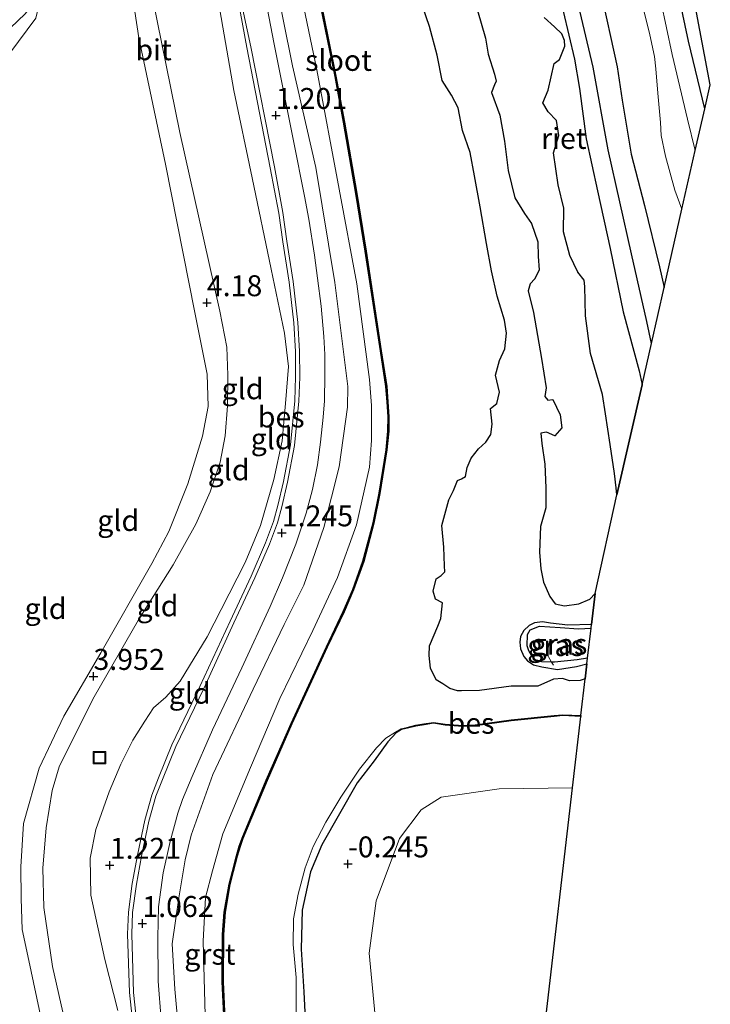
# Model space of a CAD drawing. Units: metres. Extents: x 150000 to 157720, y 556248 to 562501.
# Drawn here: x 157581 to 157664, y 556794 to 556911 of the extents above; entities that cross this region are included whole.
import ezdxf
from ezdxf.enums import TextEntityAlignment as Align

# ---------------------------------------------------------------- set-up
doc = ezdxf.new("R2010")
doc.units = ezdxf.units.M
doc.linetypes.add('IE-TERREINAFSCHEIDING', pattern=[10, 8, -2])
doc.layers.get('0').update_dxf_attribs({"lineweight": 25})
for name, color, linetype, lineweight in [('B-ME-GR-BOOM-GV-B6', 93, 'Continuous', 18), ('B-ME-GR-STRUIKEN-GV-B6', 93, 'Continuous', 18), ('B-ME-GW-KRUINLIJN-L-B1', 93, 'Continuous', 18), ('B-ME-GW-TEENLIJN-L-B1', 93, 'Continuous', 18), ('B-ME-IE-GRASLAND-GV-B6', 93, 'Continuous', 18), ('B-ME-IE-GRONDWERKLIJN-GROND_INGERICHT-GV-B6', 253, 'Continuous', 18), ('B-ME-IE-INRICHTINGSELEMENT-S-B1', 253, 'Continuous', 18), ('B-ME-IE-TERREINAFSCHEIDING-RASTERHEKWERK-L-B1', 8, 'IE-TERREINAFSCHEIDING', 18), ('B-ME-OG-WATER-GV-B6', 153, 'Continuous', 18), ('B-ME-VH-VERH_SOORT-BITUMEN-GV-B6', 8, 'IE-TERREINAFSCHEIDING-NATUURLIJK-HOUTWAL', 18), ('B-ME-VH-VERH_SOORT-GV-B6', 8, 'Continuous', 18)]:
    doc.layers.add(name, color=color, linetype=linetype, lineweight=lineweight)
for name, color, linetype in [('B-ME-GW-HOOGTEPUNT-S-B1', 10, 'Continuous'), ('B-ME-GW-INSTEEKWATERGANG-L-B1', 10, 'Continuous'), ('B-ME-IE-RIET-GV-B6', 10, 'Continuous'), ('B-ME-KG-KADASTRAAL-OPNAMEDTMGRENS-L-B1', 10, 'Continuous'), ('B-ME-OB-BESCHOEIING-GV-B6', 10, 'Continuous')]:
    doc.layers.add(name, color=color, linetype=linetype)
doc.styles.add('NLCS-ISO', font='NLCS-ISO.TTF')
doc.linetypes.add('IE-TERREINAFSCHEIDING-NATUURLIJK-HOUTWAL', pattern='A,7,-1.5,[67,NLCS.SHX,S=0.75,R=45,X=0,Y=0],-1.5,7,-1.5,[70,NLCS.SHX,S=0.75,R=0,X=0,Y=0],-1.5', length=20)

# ---------------------------------------------------------------- blocks, each defined once
blk = doc.blocks.new('hoogtepunt')
for p, q in [((-0.5, 0), (0.5, 0)), ((0, 0.5), (0, -0.5))]:
    blk.add_line(p, q)
blk = doc.blocks.new('put')
for p, q in [((0.75, 0.75), (-0.75, 0.75)), ((-0.75, 0.75), (-0.75, -0.75)), ((0.75, -0.75), (0.75, 0.75)), ((-0.75, -0.75), (0.75, -0.75))]:
    blk.add_line(p, q)
blk.add_lwpolyline([(-0.625, 0.625), (0.625, 0.625), (0.625, -0.625), (-0.625, -0.625)], close=True)

msp = doc.modelspace()

# ---------------------------------------------------------------- linework, layer by layer
at = {"layer": 'B-ME-GR-BOOM-GV-B6'}
msp.add_polyline3d([(157615.48, 556787.856, -0.462), (157615.109, 556795.144, -0.537), (157614.789, 556800.255, -0.481), (157614.915, 556804.909, -0.436), (157615.918, 556809.507, -0.421), (157617.249, 556812.714, -0.379), (157621.495, 556820.139, -0.439), (157623.506, 556822.762, -0.424), (157625.149, 556825.042, -0.454), (157626.127, 556826.111, -0.507), (157626.795, 556826.502, -0.485), (157627.491, 556826.667, -0.466), (157628.51, 556826.926, -0.451), (157629.479, 556827.092, -0.447), (157630.603, 556827.264, -0.447), (157631.997, 556827.046, -0.443), (157634.118, 556826.884, -0.454), (157635.583, 556826.96, -0.451), (157639.908, 556827.56, -0.435), (157645.038, 556828.082, -0.383), (157646.064, 556828.186, -0.394), (157648.214, 556828.081, -0.413), (157647.223, 556819.564, -0.238), (157638.478, 556819.436, -0.292), (157631.536, 556818.425, -0.253), (157629.127, 556816.905, -0.273), (157626.554, 556813.502, -0.273), (157623.738, 556806.053, -0.38), (157622.917, 556799.799, -0.39), (157623.966, 556788.893, -0.351)], dxfattribs=at)
at = {"layer": 'B-ME-GR-STRUIKEN-GV-B6'}
msp.add_polyline3d([(157640.552, 556762.242, -0.409), (157635.442, 556761.159, -0.409), (157631.693, 556761.082, -0.38), (157628.771, 556764.101, -0.37), (157626.12, 556771.072, -0.351), (157625.068, 556776.065, -0.37), (157627.528, 556778.11, -0.37), (157628.949, 556783.011, -0.37), (157627.463, 556786.348, -0.341), (157626.045, 556787.36, -0.341), (157623.966, 556788.893, -0.351), (157622.917, 556799.799, -0.39), (157623.738, 556806.053, -0.38), (157626.554, 556813.502, -0.273), (157629.127, 556816.905, -0.273), (157631.536, 556818.425, -0.253), (157638.478, 556819.436, -0.292), (157647.223, 556819.564, -0.238), (157643.939, 556791.027, -0.323), (157640.552, 556762.242, -0.409)], dxfattribs=at)
at = {"layer": 'B-ME-GW-INSTEEKWATERGANG-L-B1'}
for points in [[(157656.669, 556872.669, 0.067), (157656.13, 556875.274, 0.069), (157654.267, 556883.388, 0.16), (157651.503, 556895.822, 0.16), (157649.705, 556905.701, 0.16), (157646.533, 556919.034, 0.063), (157642.143, 556932.302, 0.132), (157638.887, 556942.191, 0.083), (157638.124, 556946.043, 0.104), (157637.604, 556954.04, 0.202), (157637.941, 556963.088, 0.244), (157637.168, 556970.211, 0.195), (157636.063, 556974.981, 0.314), (157635.276, 556978.17, 0.349), (157634.914, 556980.902, 0.342), (157634.865, 556990.274, 0.237)], [(157663.05, 556900.72, -0.594), (157661.077, 556908.796, -0.636), (157657.864, 556924.011, -0.643)], [(157650.523, 556915.024, 0.223), (157652.586, 556905.731, 0.265), (157653.168, 556901.753, 0.3), (157654.253, 556895.304, 0.3), (157655.836, 556889.145, 0.279), (157657.619, 556881.807, 0.23), (157658.188, 556879.346, 0.274)], [(157649.022, 556835.027, -0.512), (157647.783, 556834.859, -0.5), (157645.089, 556834.58, -0.489), (157644.735, 556834.585, -0.491), (157643.557, 556834.601, -0.496), (157642.829, 556834.818, -0.492), (157642.383, 556835.274, -0.496), (157642.003, 556835.906, -0.489), (157641.788, 556836.508, -0.485), (157641.862, 556837.859, -0.485), (157642.167, 556838.417, -0.477), (157643.288, 556838.863, -0.47), (157645.754, 556838.723, -0.481), (157647.956, 556838.546, -0.496), (157649.44, 556838.613, -0.503)], [(157626.127, 556826.111, -0.507), (157625.149, 556825.042, -0.454), (157623.506, 556822.762, -0.424), (157621.495, 556820.139, -0.439), (157617.249, 556812.714, -0.379), (157615.918, 556809.507, -0.421), (157614.915, 556804.909, -0.436), (157614.789, 556800.255, -0.481), (157615.109, 556795.144, -0.537), (157615.48, 556787.856, -0.462), (157616.355, 556779.112, -0.436), (157616.602, 556773.314, -0.372), (157618.056, 556764.465, -0.391), (157618.938, 556756.232, -0.368), (157619.72, 556742.451, -0.372), (157619.884, 556734.399, -0.372), (157620.636, 556729.688, -0.387), (157621.939, 556724.16, -0.421), (157622.827, 556719.92, -0.432), (157622.898, 556719.516, -0.433)]]:
    msp.add_polyline3d(points, dxfattribs=at)
at = {"layer": 'B-ME-GW-KRUINLIJN-L-B1'}
for points in [[(157588.202, 556956.188, 3.926), (157588.811, 556951.048, 4.058), (157591.81, 556933.083, 3.995), (157593.752, 556919.974, 3.967), (157595.383, 556909.175, 4.002), (157598.556, 556894.098, 4.079), (157602.072, 556876.356, 4.114), (157603.566, 556869.009, 4.156), (157603.686, 556865.115, 4.121), (157602.979, 556861.562, 4.121), (157601.221, 556855.883, 4.128), (157598.955, 556850.2, 4.107), (157596.955, 556846.341, 4.002), (157590.835, 556835.676, 3.981), (157586.422, 556828.129, 3.911), (157583.45, 556821.876, 3.884), (157581.592, 556815.294, 3.863), (157581.288, 556810.112, 3.856), (157581.302, 556806.334, 3.835), (157581.45, 556802.594, 3.842), (157582.241, 556798.896, 3.884), (157586.509, 556778.829, 3.974)], [(157596.498, 556916.558, 3.939), (157600.288, 556897.878, 3.981), (157603.771, 556882.237, 4.023), (157605.083, 556876.509, 4.037), (157605.896, 556872.236, 4.107), (157606.013, 556868.851, 4.058), (157605.988, 556865.207, 4.107), (157605.722, 556861.637, 4.114), (157605.118, 556858.477, 4.142), (157603.903, 556854.921, 4.107), (157602.191, 556851.074, 4.107), (157599.469, 556846.204, 4.023), (157595.357, 556839.617, 3.953), (157590.043, 556830.424, 3.849), (157587.324, 556825.046, 3.758), (157585.865, 556822.073, 3.765), (157585.03, 556819.209, 3.765), (157584.29, 556814.774, 3.751), (157583.889, 556809.927, 3.674), (157584.023, 556805.238, 3.688), (157585.065, 556798.195, 3.702), (157587.057, 556789.393, 3.695)], [(157611.534, 556916.947, 0.955), (157613.752, 556905.837, 0.935), (157616.526, 556893.704, 0.926), (157618.802, 556879.93, 0.95), (157620.375, 556867.497, 1), (157620.316, 556865.056, 1.01), (157619.313, 556857.904, 1.044), (157617.509, 556850.672, 1.079), (157615.091, 556843.776, 1.094), (157612.754, 556839.07, 1.069), (157609.036, 556831.33, 1), (157604.224, 556821.156, 0.846), (157601.652, 556813.906, 0.836), (157600.915, 556810.957, 0.812), (157600.182, 556806.411, 0.841), (157599.367, 556800.912, 0.851), (157599.666, 556795.481, 0.906), (157600.422, 556787.606, 0.99)]]:
    msp.add_polyline3d(points, dxfattribs=at)
at = {"layer": 'B-ME-GW-TEENLIJN-L-B1'}
for points in [[(157613.535, 556920.29, -0.177), (157616.664, 556905.356, -0.162), (157619.332, 556891.113, -0.167), (157621.451, 556879.807, -0.271), (157622.939, 556868.368, -0.211), (157623.184, 556865.238, -0.276), (157623.216, 556861.066, -0.251), (157622.956, 556857.893, -0.266), (157621.414, 556850.988, -0.231), (157619.125, 556844.691, -0.271), (157616.176, 556838.357, -0.212), (157612.252, 556830.24, -0.226), (157608.73, 556821.981, -0.222), (157605.425, 556814.045, -0.227), (157604.193, 556809.606, -0.227), (157603.369, 556806.423, -0.222), (157603.081, 556801.227, -0.053), (157603.3, 556792.359, -0.261)], [(157576.982, 556904.419, 0.993), (157579.943, 556907.363, 1.516), (157583.076, 556911.544, 1.685), (157583.959, 556915.332, 1.761)], [(157604.92, 556913.449, 1.369), (157606.729, 556902.907, 1.404), (157608.916, 556892.439, 1.397), (157611.198, 556881.525, 1.397), (157612.815, 556873.877, 1.404), (157613.287, 556869.9, 1.397), (157612.935, 556865.5, 1.373), (157612.536, 556861.013, 1.369), (157611.523, 556856.383, 1.355), (157609.924, 556850.889, 1.362), (157608.079, 556846.49, 1.376), (157605.205, 556840.878, 1.38), (157603.545, 556837.588, 1.373), (157600.318, 556832.311, 1.383), (157598.62, 556830.394, 1.397), (157597.145, 556829.088, 1.397), (157596.079, 556827.502, 1.411), (157594.667, 556825.232, 1.422), (157593.211, 556822.366, 1.432), (157591.849, 556819.054, 1.425), (157590.245, 556814.579, 1.394), (157589.575, 556811.142, 1.408), (157589.631, 556806.715, 1.376), (157591.336, 556799.02, 1.327), (157592.867, 556792.912, 1.278)]]:
    msp.add_polyline3d(points, dxfattribs=at)
at = {"layer": 'B-ME-IE-GRASLAND-GV-B6'}
for points in [[(157657.864, 556924.011, -0.643), (157661.077, 556908.796, -0.636), (157663.05, 556900.72, -0.594), (157661.912, 556895.719, -1.411), (157660.972, 556899.452, -1.411), (157659.139, 556907.211, -1.411), (157657.785, 556913.582, -1.411)], [(157646.533, 556919.034, 0.063), (157649.705, 556905.701, 0.16), (157651.503, 556895.822, 0.16), (157654.267, 556883.388, 0.16), (157656.13, 556875.274, 0.069), (157656.669, 556872.669, 0.067), (157655.539, 556867.699, -0.7)], [(157576.982, 556904.419, 0.993), (157575.87, 556905.985, 0.986), (157573.456, 556907.025, 0.909), (157571.504, 556907.26, 0.764), (157572.17, 556908.32, 1.016), (157577.591, 556909.251, 1.181), (157578.825, 556909.757, 1.244), (157580.02, 556910.398, 1.307), (157581.783, 556912.077, 1.502), (157582.944, 556913.58, 1.628), (157583.959, 556915.332, 1.761), (157583.076, 556911.544, 1.685), (157579.943, 556907.363, 1.516), (157576.982, 556904.419, 0.993)], [(157658.188, 556879.346, 0.274), (157657.619, 556881.807, 0.23), (157655.836, 556889.145, 0.279), (157654.253, 556895.304, 0.3), (157653.168, 556901.753, 0.3), (157652.586, 556905.731, 0.265), (157650.523, 556915.024, 0.223)], [(157654.892, 556916.01, -1.411), (157656.486, 556909.564, -1.411), (157657.03, 556906.958, -1.411), (157657.174, 556905.472, -1.411), (157657.441, 556902.567, -1.411), (157657.731, 556899.086, -1.411), (157657.828, 556897.513, -1.411), (157658.332, 556895.041, -1.411), (157659.442, 556891, -1.411), (157660.318, 556888.709, -1.411), (157658.188, 556879.346, 0.274)], [(157655.539, 556867.699, -0.7), (157655.197, 556869.404, -0.7), (157653.297, 556876.434, -0.7), (157651.75, 556883.998, -0.7), (157650.202, 556890.896, -0.7), (157648.853, 556897.11, -0.7), (157648.068, 556903.136, -0.7), (157647.474, 556906.638, -0.7), (157646.108, 556912.378, -0.7)], [(157648.948, 556834.385, -0.7), (157647.69, 556834.049, -0.7), (157645.424, 556833.7, -0.7), (157643.571, 556834.018, -0.7), (157642.57, 556834.234, -0.7), (157641.84, 556834.724, -0.7), (157641.419, 556835.227, -0.7), (157640.991, 556836.157, -0.7), (157640.914, 556836.956, -0.7), (157641.023, 556837.652, -0.7), (157641.405, 556838.351, -0.7), (157642.056, 556838.932, -0.7), (157642.698, 556839.276, -0.7), (157643.641, 556839.396, -0.7), (157644.585, 556839.242, -0.7), (157646.654, 556838.987, -0.7), (157649.493, 556839.076, -0.7), (157649.44, 556838.613, -0.503), (157647.956, 556838.546, -0.496), (157645.754, 556838.723, -0.481), (157643.288, 556838.863, -0.47), (157642.167, 556838.417, -0.477), (157641.862, 556837.859, -0.485), (157641.788, 556836.508, -0.485), (157642.003, 556835.906, -0.489), (157642.383, 556835.274, -0.496), (157642.829, 556834.818, -0.492), (157643.557, 556834.601, -0.496), (157644.735, 556834.585, -0.491), (157645.089, 556834.58, -0.489), (157647.783, 556834.859, -0.5), (157649.022, 556835.027, -0.512), (157648.948, 556834.385, -0.7)], [(157649.022, 556835.027, -0.512), (157647.783, 556834.859, -0.5), (157645.089, 556834.58, -0.489), (157644.735, 556834.585, -0.491), (157643.557, 556834.601, -0.496), (157642.829, 556834.818, -0.492), (157642.383, 556835.274, -0.496), (157642.003, 556835.906, -0.489), (157641.788, 556836.508, -0.485), (157641.862, 556837.859, -0.485), (157642.167, 556838.417, -0.477), (157643.288, 556838.863, -0.47), (157645.754, 556838.723, -0.481), (157647.956, 556838.546, -0.496), (157649.44, 556838.613, -0.503), (157649.022, 556835.027, -0.512)], [(157614.178, 556791.899, -0.7), (157614.173, 556796.87, -0.7), (157613.844, 556800.807, -0.7), (157613.887, 556803.874, -0.7), (157614.426, 556806.852, -0.7), (157615.268, 556809.996, -0.7), (157616.243, 556812.552, -0.7), (157617.754, 556815.422, -0.7), (157619.542, 556818.412, -0.7), (157621.772, 556821.766, -0.7), (157623.806, 556824.319, -0.7), (157624.919, 556825.467, -0.7), (157626.076, 556826.197, -0.7), (157626.127, 556826.111, -0.507), (157625.149, 556825.042, -0.454), (157623.506, 556822.762, -0.424), (157621.495, 556820.139, -0.439), (157617.249, 556812.714, -0.379), (157615.918, 556809.507, -0.421), (157614.915, 556804.909, -0.436), (157614.789, 556800.255, -0.481), (157615.109, 556795.144, -0.537), (157615.48, 556787.856, -0.462)]]:
    msp.add_polyline3d(points, dxfattribs=at)
at = {"layer": 'B-ME-IE-GRONDWERKLIJN-GROND_INGERICHT-GV-B6'}
for points in [[(157663.05, 556900.72, -0.594), (157661.077, 556908.796, -0.636), (157657.864, 556924.011, -0.643), (157653.774, 556938.241, -0.622), (157652.126, 556942.634, -0.587), (157650.757, 556946.818, -0.573), (157649.628, 556953.91, -0.587), (157648.729, 556964.198, -0.559), (157648.632, 556970.5, -0.434), (157648.636, 556972.975, -0.224), (157648.323, 556974.048, -0.182), (157645.323, 556974.354, -0.182), (157645.311, 556978.581, -0.081), (157646.35, 556978.945, -0.188), (157646.933, 556980.615, -0.328), (157646.921, 556985.601, -0.271), (157646.912, 556992.274, -0.284), (157648.894, 556981.807, -0.144), (157649.017, 556978.551, 0.336), (157649.507, 556978.569, 0.249), (157656.592, 556941.15, -0.075), (157663.703, 556903.592, -0.399), (157663.05, 556900.72, -0.594)], [(157598.04, 556791.796, 1.02), (157597.705, 556796.425, 0.929), (157597.634, 556801.641, 0.901), (157597.726, 556805.305, 0.887), (157598.276, 556809.393, 0.874), (157599.144, 556813.139, 0.908), (157600.043, 556816.529, 0.943), (157600.59, 556818.144, 0.922), (157601.752, 556820.884, 0.943), (157604.191, 556826.47, 0.999), (157607.693, 556833.895, 1.146), (157611.08, 556841.213, 1.278), (157612.554, 556844.627, 1.285), (157614.14, 556848.654, 1.299), (157615.383, 556852.363, 1.271), (157616.151, 556855.207, 1.25), (157616.747, 556858.145, 1.23), (157617.113, 556860.87, 1.23), (157617.402, 556863.864, 1.25), (157617.562, 556865.802, 1.257), (157617.61, 556868.871, 1.223), (157617.614, 556871.345, 1.195), (157617.495, 556873.492, 1.167), (157617.165, 556877.105, 1.146), (157616.761, 556880.478, 1.132), (157616.399, 556883.208, 1.146), (157615.72, 556887.519, 1.125), (157615.204, 556890.278, 1.083), (157613.859, 556896.866, 1.041), (157611.513, 556908.618, 0.999), (157608.261, 556925.704, 1.02)], [(157605.395, 556923.856, 0.979), (157608.274, 556908.042, 1), (157611.097, 556893.667, 0.965), (157612.109, 556888.217, 0.958), (157612.6, 556884.797, 0.958), (157613.349, 556879.998, 1.202), (157613.897, 556875.139, 1.209), (157614.101, 556871.707, 1.084), (157614.12, 556868.658, 1.098), (157614.013, 556865.79, 1.16), (157613.509, 556860.552, 1.216), (157612.683, 556856.164, 1.223), (157612.001, 556853.274, 1.23), (157611.466, 556851.372, 1.23), (157610.533, 556848.844, 1.237), (157608.793, 556844.844, 1.237), (157606.295, 556839.459, 1.223), (157602.691, 556831.64, 1.237), (157599.34, 556824.696, 1.16), (157597.734, 556820.735, 1.104), (157596.951, 556818.688, 1.062), (157596.088, 556815.672, 1.055), (157595.203, 556811.485, 1.104), (157594.591, 556808.106, 1.055), (157594.133, 556804.699, 1.083), (157594.034, 556802.052, 1.076), (157594.26, 556795.063, 1.069), (157595.064, 556787.588, 1.111)], [(157593.752, 556919.974, 3.967), (157595.383, 556909.175, 4.002), (157598.556, 556894.098, 4.079), (157602.072, 556876.356, 4.114), (157603.566, 556869.009, 4.156), (157603.686, 556865.115, 4.121), (157602.979, 556861.562, 4.121), (157601.221, 556855.883, 4.128), (157598.955, 556850.2, 4.107), (157596.955, 556846.341, 4.002), (157590.835, 556835.676, 3.981), (157586.422, 556828.129, 3.911), (157583.45, 556821.876, 3.884), (157581.592, 556815.294, 3.863), (157581.288, 556810.112, 3.856), (157581.302, 556806.334, 3.835), (157581.45, 556802.594, 3.842), (157582.241, 556798.896, 3.884), (157586.509, 556778.829, 3.974)], [(157586.509, 556778.829, 3.974), (157582.241, 556798.896, 3.884), (157581.45, 556802.594, 3.842), (157581.302, 556806.334, 3.835), (157581.288, 556810.112, 3.856), (157581.592, 556815.294, 3.863), (157583.45, 556821.876, 3.884), (157586.422, 556828.129, 3.911), (157590.835, 556835.676, 3.981), (157596.955, 556846.341, 4.002), (157598.955, 556850.2, 4.107), (157601.221, 556855.883, 4.128), (157602.979, 556861.562, 4.121), (157603.686, 556865.115, 4.121), (157603.566, 556869.009, 4.156), (157602.072, 556876.356, 4.114), (157598.556, 556894.098, 4.079), (157595.383, 556909.175, 4.002), (157593.752, 556919.974, 3.967)], [(157603.3, 556792.359, -0.261), (157603.081, 556801.227, -0.053), (157603.369, 556806.423, -0.222), (157604.193, 556809.606, -0.227), (157605.425, 556814.045, -0.227), (157608.73, 556821.981, -0.222), (157612.252, 556830.24, -0.226), (157616.176, 556838.357, -0.212), (157619.125, 556844.691, -0.271), (157621.414, 556850.988, -0.231), (157622.956, 556857.893, -0.266), (157623.216, 556861.066, -0.251), (157623.184, 556865.238, -0.276), (157622.939, 556868.368, -0.211), (157621.451, 556879.807, -0.271), (157619.332, 556891.113, -0.167), (157616.664, 556905.356, -0.162), (157613.535, 556920.29, -0.177)], [(157613.535, 556920.29, -0.177), (157616.664, 556905.356, -0.162), (157619.332, 556891.113, -0.167), (157621.451, 556879.807, -0.271), (157622.939, 556868.368, -0.211), (157623.184, 556865.238, -0.276), (157623.216, 556861.066, -0.251), (157622.956, 556857.893, -0.266), (157621.414, 556850.988, -0.231), (157619.125, 556844.691, -0.271), (157616.176, 556838.357, -0.212), (157612.252, 556830.24, -0.226), (157608.73, 556821.981, -0.222), (157605.425, 556814.045, -0.227), (157604.193, 556809.606, -0.227), (157603.369, 556806.423, -0.222), (157603.081, 556801.227, -0.053), (157603.3, 556792.359, -0.261)], [(157656.669, 556872.669, 0.067), (157656.13, 556875.274, 0.069), (157654.267, 556883.388, 0.16), (157651.503, 556895.822, 0.16), (157649.705, 556905.701, 0.16), (157646.533, 556919.034, 0.063)], [(157587.057, 556789.393, 3.695), (157585.065, 556798.195, 3.702), (157584.023, 556805.238, 3.688), (157583.889, 556809.927, 3.674), (157584.29, 556814.774, 3.751), (157585.03, 556819.209, 3.765), (157585.865, 556822.073, 3.765), (157587.324, 556825.046, 3.758), (157590.043, 556830.424, 3.849), (157595.357, 556839.617, 3.953), (157599.469, 556846.204, 4.023), (157602.191, 556851.074, 4.107), (157603.903, 556854.921, 4.107), (157605.118, 556858.477, 4.142), (157605.722, 556861.637, 4.114), (157605.988, 556865.207, 4.107), (157606.013, 556868.851, 4.058), (157605.896, 556872.236, 4.107), (157605.083, 556876.509, 4.037), (157603.771, 556882.237, 4.023), (157600.288, 556897.878, 3.981), (157596.498, 556916.558, 3.939)], [(157596.498, 556916.558, 3.939), (157600.288, 556897.878, 3.981), (157603.771, 556882.237, 4.023), (157605.083, 556876.509, 4.037), (157605.896, 556872.236, 4.107), (157606.013, 556868.851, 4.058), (157605.988, 556865.207, 4.107), (157605.722, 556861.637, 4.114), (157605.118, 556858.477, 4.142), (157603.903, 556854.921, 4.107), (157602.191, 556851.074, 4.107), (157599.469, 556846.204, 4.023), (157595.357, 556839.617, 3.953), (157590.043, 556830.424, 3.849), (157587.324, 556825.046, 3.758), (157585.865, 556822.073, 3.765), (157585.03, 556819.209, 3.765), (157584.29, 556814.774, 3.751), (157583.889, 556809.927, 3.674), (157584.023, 556805.238, 3.688), (157585.065, 556798.195, 3.702), (157587.057, 556789.393, 3.695)], [(157611.534, 556916.947, 0.955), (157613.752, 556905.837, 0.935), (157616.526, 556893.704, 0.926), (157618.802, 556879.93, 0.95), (157620.375, 556867.497, 1), (157620.316, 556865.056, 1.01), (157619.313, 556857.904, 1.044), (157617.509, 556850.672, 1.079), (157615.091, 556843.776, 1.094), (157612.754, 556839.07, 1.069), (157609.036, 556831.33, 1), (157604.224, 556821.156, 0.846), (157601.652, 556813.906, 0.836), (157600.915, 556810.957, 0.812), (157600.182, 556806.411, 0.841), (157599.367, 556800.912, 0.851), (157599.666, 556795.481, 0.906), (157600.422, 556787.606, 0.99)], [(157600.422, 556787.606, 0.99), (157599.666, 556795.481, 0.906), (157599.367, 556800.912, 0.851), (157600.182, 556806.411, 0.841), (157600.915, 556810.957, 0.812), (157601.652, 556813.906, 0.836), (157604.224, 556821.156, 0.846), (157609.036, 556831.33, 1), (157612.754, 556839.07, 1.069), (157615.091, 556843.776, 1.094), (157617.509, 556850.672, 1.079), (157619.313, 556857.904, 1.044), (157620.316, 556865.056, 1.01), (157620.375, 556867.497, 1), (157618.802, 556879.93, 0.95), (157616.526, 556893.704, 0.926), (157613.752, 556905.837, 0.935), (157611.534, 556916.947, 0.955)], [(157616.481, 556916.264, -0.338), (157618.844, 556904.58, -0.338), (157619.866, 556899.092, -0.338), (157621.34, 556890.569, -0.338), (157622.443, 556883.686, -0.337), (157624.254, 556871.769, -0.344), (157624.915, 556867.521, -0.35), (157625.056, 556865.67, -0.333), (157625.177, 556863.885, -0.284), (157625.169, 556862.173, -0.231), (157624.943, 556859.959, -0.225), (157624.097, 556854.762, -0.28), (157623.39, 556851.206, -0.263), (157622.18, 556846.631, -0.28), (157620.949, 556843.25, -0.284), (157619.823, 556840.628, -0.284), (157617.82, 556836.402, -0.28), (157613.587, 556827.23, -0.287), (157610.616, 556820.465, -0.255), (157607.727, 556813.542, -0.224), (157607.393, 556812.57, -0.231), (157607.04, 556811.412, -0.227), (157606.562, 556809.561, -0.227), (157606.174, 556808.028, -0.248), (157605.585, 556804.69, -0.248), (157605.386, 556802.011, -0.234), (157605.363, 556796.363, -0.238), (157605.696, 556789.254, -0.234)], [(157650.523, 556915.024, 0.223), (157652.586, 556905.731, 0.265), (157653.168, 556901.753, 0.3), (157654.253, 556895.304, 0.3), (157655.836, 556889.145, 0.279), (157657.619, 556881.807, 0.23), (157658.188, 556879.346, 0.274), (157656.669, 556872.669, 0.067)], [(157592.867, 556792.912, 1.278), (157591.336, 556799.02, 1.327), (157589.631, 556806.715, 1.376), (157589.575, 556811.142, 1.408), (157590.245, 556814.579, 1.394), (157591.849, 556819.054, 1.425), (157593.211, 556822.366, 1.432), (157594.667, 556825.232, 1.422), (157596.079, 556827.502, 1.411), (157597.145, 556829.088, 1.397), (157598.62, 556830.394, 1.397), (157600.318, 556832.311, 1.383), (157603.545, 556837.588, 1.373), (157605.205, 556840.878, 1.38), (157608.079, 556846.49, 1.376), (157609.924, 556850.889, 1.362), (157611.523, 556856.383, 1.355), (157612.536, 556861.013, 1.369), (157612.935, 556865.5, 1.373), (157613.287, 556869.9, 1.397), (157612.815, 556873.877, 1.404), (157611.198, 556881.525, 1.397), (157608.916, 556892.439, 1.397), (157606.729, 556902.907, 1.404), (157604.92, 556913.449, 1.369)], [(157604.92, 556913.449, 1.369), (157606.729, 556902.907, 1.404), (157608.916, 556892.439, 1.397), (157611.198, 556881.525, 1.397), (157612.815, 556873.877, 1.404), (157613.287, 556869.9, 1.397), (157612.935, 556865.5, 1.373), (157612.536, 556861.013, 1.369), (157611.523, 556856.383, 1.355), (157609.924, 556850.889, 1.362), (157608.079, 556846.49, 1.376), (157605.205, 556840.878, 1.38), (157603.545, 556837.588, 1.373), (157600.318, 556832.311, 1.383), (157598.62, 556830.394, 1.397), (157597.145, 556829.088, 1.397), (157596.079, 556827.502, 1.411), (157594.667, 556825.232, 1.422), (157593.211, 556822.366, 1.432), (157591.849, 556819.054, 1.425), (157590.245, 556814.579, 1.394), (157589.575, 556811.142, 1.408), (157589.631, 556806.715, 1.376), (157591.336, 556799.02, 1.327), (157592.867, 556792.912, 1.278)], [(157569.9, 556780.639, 1.105), (157567.843, 556796.624, 1.139), (157566.297, 556810.867, 1.265), (157566.233, 556813.322, 1.286), (157566.471, 556816.738, 1.279), (157567.377, 556826.824, 1.279), (157569.519, 556838.653, 1.139), (157571.847, 556851.338, 1.021), (157574.182, 556865.989, 1.07), (157575.899, 556878.276, 1.132), (157576.882, 556892.822, 1.126), (157577.287, 556900.143, 1.063), (157577.445, 556902.59, 1.042), (157576.982, 556904.419, 0.993), (157579.943, 556907.363, 1.516), (157583.076, 556911.544, 1.685)]]:
    msp.add_polyline3d(points, dxfattribs=at)
at = {"layer": 'B-ME-IE-RIET-GV-B6'}
for points in [[(157634.895, 556915.82, -0.7), (157636.844, 556909.156, -0.7), (157637.13, 556907.245, -0.7), (157637.908, 556904.853, -0.7), (157638.114, 556904.013, -0.7), (157637.895, 556903.558, -0.7), (157637.529, 556902.669, -0.7), (157638.521, 556899.948, -0.7), (157639.081, 556896.828, -0.7), (157639.521, 556893.32, -0.7), (157640.315, 556890.072, -0.7), (157641.491, 556888.187, -0.7), (157642.313, 556886.981, -0.7), (157643.1, 556884.826, -0.7), (157643.106, 556883.068, -0.7), (157643.224, 556881.46, -0.7), (157642.721, 556880.374, -0.7), (157642.152, 556879.778, -0.7), (157641.92, 556878.967, -0.7), (157642.571, 556876.342, -0.7), (157643.507, 556870.868, -0.7), (157644.065, 556867.355, -0.7), (157643.932, 556866.339, -0.7), (157644.296, 556865.898, -0.7), (157644.868, 556865.948, -0.7), (157645.75, 556864.133, -0.7), (157645.966, 556862.593, -0.7), (157645.122, 556861.603, -0.7), (157644.129, 556862.056, -0.7), (157643.424, 556861.928, -0.7), (157643.545, 556860.712, -0.7), (157643.916, 556858.24, -0.7), (157644.036, 556855.42, -0.7), (157644.031, 556853.033, -0.7), (157643.4, 556850.777, -0.7), (157643.275, 556847.729, -0.7), (157643.427, 556845.74, -0.7), (157643.746, 556844.113, -0.7), (157644.514, 556842.422, -0.7), (157645.159, 556841.554, -0.7), (157646.254, 556841.288, -0.7), (157647.974, 556841.557, -0.7), (157649.301, 556842.101, -0.7), (157649.922, 556842.76, -0.7), (157649.493, 556839.076, -0.7), (157646.654, 556838.987, -0.7), (157644.585, 556839.242, -0.7), (157643.641, 556839.396, -0.7), (157642.698, 556839.276, -0.7), (157642.056, 556838.932, -0.7), (157641.405, 556838.351, -0.7), (157641.023, 556837.652, -0.7), (157640.914, 556836.956, -0.7), (157640.991, 556836.157, -0.7), (157641.419, 556835.227, -0.7), (157641.84, 556834.724, -0.7), (157642.57, 556834.234, -0.7), (157643.571, 556834.018, -0.7), (157645.424, 556833.7, -0.7), (157647.69, 556834.049, -0.7), (157648.948, 556834.385, -0.7), (157648.736, 556832.571, -0.7)], [(157648.736, 556832.571, -0.7), (157648.155, 556832.381, -0.7), (157646.882, 556832.322, -0.7), (157646.014, 556832.615, -0.7), (157644.942, 556832.536, -0.7), (157643.071, 556831.715, -0.7), (157639.875, 556831.68, -0.7), (157636.115, 556831.167, -0.7), (157633.975, 556831.128, -0.7), (157633.465, 556831.135, -0.7), (157632.561, 556831.418, -0.7), (157631.727, 556831.995, -0.7), (157630.925, 556832.464, -0.7), (157630.241, 556833.868, -0.7), (157630.083, 556835.346, -0.7), (157630.127, 556836.532, -0.7), (157631.128, 556838.858, -0.7), (157631.483, 556839.783, -0.7), (157631.672, 556841.676, -0.7), (157630.845, 556842.099, -0.7), (157630.571, 556843.036, -0.7), (157630.912, 556844.543, -0.7), (157631.508, 556844.913, -0.7), (157631.964, 556845.359, -0.7), (157631.944, 556846.096, -0.7), (157631.847, 556848.297, -0.7), (157631.589, 556850.919, -0.7), (157632.462, 556853.951, -0.7), (157632.991, 556855.083, -0.7), (157633.463, 556856.277, -0.7), (157633.956, 556856.461, -0.7), (157634.419, 556856.752, -0.7), (157634.649, 556857.836, -0.7), (157635.106, 556858.948, -0.7), (157635.991, 556860.067, -0.7), (157636.852, 556860.866, -0.7), (157637.444, 556861.782, -0.7), (157637.633, 556863.01, -0.7), (157637.43, 556864.906, -0.7), (157638.2, 556865.483, -0.7), (157638.511, 556866.826, -0.7), (157638.029, 556868.874, -0.7), (157638.498, 556870.615, -0.7), (157639.144, 556872.016, -0.7), (157639.343, 556873.873, -0.7), (157639.081, 556875.438, -0.7), (157638.202, 556878.31, -0.7), (157637.554, 556881.327, -0.7), (157636.941, 556884.627, -0.7), (157636.176, 556888.979, -0.7), (157635.519, 556892.697, -0.7), (157634.981, 556895.472, -0.7), (157634.057, 556898.096, -0.7), (157633.577, 556900.809, -0.7), (157632.778, 556902.336, -0.7), (157631.644, 556904.076, -0.7), (157631.032, 556907.104, -0.7), (157630.139, 556910.557, -0.7), (157628.916, 556914.071, -0.7)], [(157652.547, 556854.548, -0.7), (157652.442, 556855.417, -0.7), (157652.254, 556857.127, -0.7), (157651.716, 556860.569, -0.7), (157651.188, 556864.248, -0.7), (157650.823, 556866.567, -0.7), (157649.389, 556871.468, -0.7), (157648.773, 556875.982, -0.7), (157648.689, 556879.479, -0.7), (157648.623, 556880.241, -0.7), (157647.874, 556881.196, -0.7), (157646.902, 556883.181, -0.7), (157646.152, 556886.013, -0.7), (157646.186, 556888.839, -0.7), (157645.529, 556891.62, -0.7), (157644.959, 556895.444, -0.7), (157645.606, 556897.511, -0.7), (157645.316, 556899.304, -0.7), (157644.309, 556900.339, -0.7), (157643.684, 556901.408, -0.7), (157644.335, 556902.929, -0.7), (157645.047, 556906.11, -0.7), (157645.683, 556906.609, -0.7), (157646.313, 556908.202, -0.7), (157646.267, 556908.893, -0.7), (157645.964, 556909.664, -0.7), (157645.092, 556910.505, -0.7), (157643.826, 556911.621, -0.7)], [(157646.108, 556912.378, -0.7), (157647.474, 556906.638, -0.7), (157648.068, 556903.136, -0.7), (157648.853, 556897.11, -0.7), (157650.202, 556890.896, -0.7), (157651.75, 556883.998, -0.7), (157653.297, 556876.434, -0.7), (157655.197, 556869.404, -0.7), (157655.539, 556867.699, -0.7), (157652.547, 556854.548, -0.7)]]:
    msp.add_polyline3d(points, dxfattribs=at)
at = {"layer": 'B-ME-IE-TERREINAFSCHEIDING-RASTERHEKWERK-L-B1'}
msp.add_line((157644.956, 556834.207, -0.675), (157644.735, 556834.585, -0.491), dxfattribs=at)
msp.add_polyline3d([(157644.561, 556837.302, -0.475), (157644.155, 556835.553, -0.46), (157644.735, 556834.585, -0.491)], dxfattribs=at)
at = {"layer": 'B-ME-KG-KADASTRAAL-OPNAMEDTMGRENS-L-B1'}
msp.add_polyline3d([(157643.939, 556791.027, -0.323), (157647.223, 556819.564, -0.238), (157648.214, 556828.081, -0.413), (157648.226, 556828.181, -0.7), (157648.736, 556832.571, -0.7), (157648.948, 556834.385, -0.7), (157649.022, 556835.027, -0.512), (157649.44, 556838.613, -0.503), (157649.493, 556839.076, -0.7), (157649.922, 556842.76, -0.7), (157652.547, 556854.548, -0.7), (157655.539, 556867.699, -0.7), (157656.669, 556872.669, 0.067), (157658.188, 556879.346, 0.274), (157660.318, 556888.709, -1.411), (157661.912, 556895.719, -1.411), (157663.05, 556900.72, -0.594), (157663.703, 556903.592, -0.399), (157656.592, 556941.15, -0.075)], dxfattribs=at)
at = {"layer": 'B-ME-OB-BESCHOEIING-GV-B6'}
for points in [[(157605.696, 556789.254, -0.234), (157605.363, 556796.363, -0.238), (157605.386, 556802.011, -0.234), (157605.585, 556804.69, -0.248), (157606.174, 556808.028, -0.248), (157606.562, 556809.561, -0.227), (157607.04, 556811.412, -0.227), (157607.393, 556812.57, -0.231), (157607.727, 556813.542, -0.224), (157610.616, 556820.465, -0.255), (157613.587, 556827.23, -0.287), (157617.82, 556836.402, -0.28), (157619.823, 556840.628, -0.284), (157620.949, 556843.25, -0.284), (157622.18, 556846.631, -0.28), (157623.39, 556851.206, -0.263), (157624.097, 556854.762, -0.28), (157624.943, 556859.959, -0.225), (157625.169, 556862.173, -0.231), (157625.177, 556863.885, -0.284), (157625.056, 556865.67, -0.333), (157624.915, 556867.521, -0.35), (157624.254, 556871.769, -0.344), (157622.443, 556883.686, -0.337), (157621.34, 556890.569, -0.338), (157619.866, 556899.092, -0.338), (157618.844, 556904.58, -0.338), (157616.481, 556916.264, -0.338)], [(157616.579, 556916.283, -0.7), (157618.942, 556904.599, -0.7), (157619.964, 556899.11, -0.7), (157621.439, 556890.585, -0.7), (157622.542, 556883.701, -0.7), (157624.353, 556871.784, -0.7), (157625.014, 556867.533, -0.7), (157625.156, 556865.677, -0.7), (157625.277, 556863.888, -0.7), (157625.269, 556862.168, -0.7), (157625.042, 556859.946, -0.7), (157624.195, 556854.744, -0.7), (157623.487, 556851.183, -0.7), (157622.276, 556846.601, -0.7), (157621.042, 556843.213, -0.7), (157619.914, 556840.587, -0.7), (157617.911, 556836.36, -0.7), (157613.678, 556827.189, -0.7), (157610.708, 556820.426, -0.7), (157607.821, 556813.506, -0.7), (157607.488, 556812.539, -0.7), (157607.136, 556811.385, -0.7), (157606.659, 556809.536, -0.7), (157606.272, 556808.007, -0.7), (157605.684, 556804.678, -0.7), (157605.486, 556802.007, -0.7), (157605.463, 556796.365, -0.7), (157605.796, 556789.261, -0.7)], [(157648.214, 556828.081, -0.413), (157646.064, 556828.186, -0.394), (157645.038, 556828.082, -0.383), (157639.908, 556827.56, -0.435), (157635.583, 556826.96, -0.451), (157634.118, 556826.884, -0.454), (157631.997, 556827.046, -0.443), (157630.603, 556827.264, -0.447), (157629.479, 556827.092, -0.447), (157628.51, 556826.926, -0.451), (157627.491, 556826.667, -0.466), (157626.795, 556826.502, -0.485), (157626.127, 556826.111, -0.507), (157626.076, 556826.197, -0.7), (157626.757, 556826.596, -0.7), (157627.467, 556826.764, -0.7), (157628.489, 556827.024, -0.7), (157629.463, 556827.191, -0.7), (157630.603, 556827.365, -0.7), (157632.009, 556827.145, -0.7), (157634.119, 556826.984, -0.7), (157635.574, 556827.06, -0.7), (157639.896, 556827.659, -0.7), (157645.028, 556828.181, -0.7), (157646.061, 556828.286, -0.7), (157648.226, 556828.181, -0.7), (157648.214, 556828.081, -0.413)]]:
    msp.add_polyline3d(points, dxfattribs=at)
at = {"layer": 'B-ME-OG-WATER-GV-B6'}
for points in [[(157605.796, 556789.261, -0.7), (157605.463, 556796.365, -0.7), (157605.486, 556802.007, -0.7), (157605.684, 556804.678, -0.7), (157606.272, 556808.007, -0.7), (157606.659, 556809.536, -0.7), (157607.136, 556811.385, -0.7), (157607.488, 556812.539, -0.7), (157607.821, 556813.506, -0.7), (157610.708, 556820.426, -0.7), (157613.678, 556827.189, -0.7), (157617.911, 556836.36, -0.7), (157619.914, 556840.587, -0.7), (157621.042, 556843.213, -0.7), (157622.276, 556846.601, -0.7), (157623.487, 556851.183, -0.7), (157624.195, 556854.744, -0.7), (157625.042, 556859.946, -0.7), (157625.269, 556862.168, -0.7), (157625.277, 556863.888, -0.7), (157625.156, 556865.677, -0.7), (157625.014, 556867.533, -0.7), (157624.353, 556871.784, -0.7), (157622.542, 556883.701, -0.7), (157621.439, 556890.585, -0.7), (157619.964, 556899.11, -0.7), (157618.942, 556904.599, -0.7), (157616.579, 556916.283, -0.7)], [(157649.922, 556842.76, -0.7), (157649.301, 556842.101, -0.7), (157647.974, 556841.557, -0.7), (157646.254, 556841.288, -0.7), (157645.159, 556841.554, -0.7), (157644.514, 556842.422, -0.7), (157643.746, 556844.113, -0.7), (157643.427, 556845.74, -0.7), (157643.275, 556847.729, -0.7), (157643.4, 556850.777, -0.7), (157644.031, 556853.033, -0.7), (157644.036, 556855.42, -0.7), (157643.916, 556858.24, -0.7), (157643.545, 556860.712, -0.7), (157643.424, 556861.928, -0.7), (157644.129, 556862.056, -0.7), (157645.122, 556861.603, -0.7), (157645.966, 556862.593, -0.7), (157645.75, 556864.133, -0.7), (157644.868, 556865.948, -0.7), (157644.296, 556865.898, -0.7), (157643.932, 556866.339, -0.7), (157644.065, 556867.355, -0.7), (157643.507, 556870.868, -0.7), (157642.571, 556876.342, -0.7), (157641.92, 556878.967, -0.7), (157642.152, 556879.778, -0.7), (157642.721, 556880.374, -0.7), (157643.224, 556881.46, -0.7), (157643.106, 556883.068, -0.7), (157643.1, 556884.826, -0.7), (157642.313, 556886.981, -0.7), (157641.491, 556888.187, -0.7), (157640.315, 556890.072, -0.7), (157639.521, 556893.32, -0.7), (157639.081, 556896.828, -0.7), (157638.521, 556899.948, -0.7), (157637.529, 556902.669, -0.7), (157637.895, 556903.558, -0.7), (157638.114, 556904.013, -0.7), (157637.908, 556904.853, -0.7), (157637.13, 556907.245, -0.7), (157636.844, 556909.156, -0.7), (157634.895, 556915.82, -0.7)], [(157660.318, 556888.709, -1.411), (157659.442, 556891, -1.411), (157658.332, 556895.041, -1.411), (157657.828, 556897.513, -1.411), (157657.731, 556899.086, -1.411), (157657.441, 556902.567, -1.411), (157657.174, 556905.472, -1.411), (157657.03, 556906.958, -1.411), (157656.486, 556909.564, -1.411), (157654.892, 556916.01, -1.411)], [(157628.916, 556914.071, -0.7), (157630.139, 556910.557, -0.7), (157631.032, 556907.104, -0.7), (157631.644, 556904.076, -0.7), (157632.778, 556902.336, -0.7), (157633.577, 556900.809, -0.7), (157634.057, 556898.096, -0.7), (157634.981, 556895.472, -0.7), (157635.519, 556892.697, -0.7), (157636.176, 556888.979, -0.7), (157636.941, 556884.627, -0.7), (157637.554, 556881.327, -0.7), (157638.202, 556878.31, -0.7), (157639.081, 556875.438, -0.7), (157639.343, 556873.873, -0.7), (157639.144, 556872.016, -0.7), (157638.498, 556870.615, -0.7), (157638.029, 556868.874, -0.7), (157638.511, 556866.826, -0.7), (157638.2, 556865.483, -0.7), (157637.43, 556864.906, -0.7), (157637.633, 556863.01, -0.7), (157637.444, 556861.782, -0.7), (157636.852, 556860.866, -0.7), (157635.991, 556860.067, -0.7), (157635.106, 556858.948, -0.7), (157634.649, 556857.836, -0.7), (157634.419, 556856.752, -0.7), (157633.956, 556856.461, -0.7), (157633.463, 556856.277, -0.7), (157632.991, 556855.083, -0.7), (157632.462, 556853.951, -0.7), (157631.589, 556850.919, -0.7), (157631.847, 556848.297, -0.7), (157631.944, 556846.096, -0.7), (157631.964, 556845.359, -0.7), (157631.508, 556844.913, -0.7), (157630.912, 556844.543, -0.7), (157630.571, 556843.036, -0.7), (157630.845, 556842.099, -0.7), (157631.672, 556841.676, -0.7), (157631.483, 556839.783, -0.7), (157631.128, 556838.858, -0.7), (157630.127, 556836.532, -0.7), (157630.083, 556835.346, -0.7), (157630.241, 556833.868, -0.7), (157630.925, 556832.464, -0.7), (157631.727, 556831.995, -0.7), (157632.561, 556831.418, -0.7), (157633.465, 556831.135, -0.7), (157633.975, 556831.128, -0.7), (157636.115, 556831.167, -0.7), (157639.875, 556831.68, -0.7), (157643.071, 556831.715, -0.7), (157644.942, 556832.536, -0.7), (157646.014, 556832.615, -0.7), (157646.882, 556832.322, -0.7), (157648.155, 556832.381, -0.7), (157648.736, 556832.571, -0.7), (157648.226, 556828.181, -0.7), (157646.061, 556828.286, -0.7), (157645.028, 556828.181, -0.7), (157639.896, 556827.659, -0.7), (157635.574, 556827.06, -0.7), (157634.119, 556826.984, -0.7), (157632.009, 556827.145, -0.7), (157630.603, 556827.365, -0.7), (157629.463, 556827.191, -0.7), (157628.489, 556827.024, -0.7), (157627.467, 556826.764, -0.7), (157626.757, 556826.596, -0.7), (157626.076, 556826.197, -0.7), (157624.919, 556825.467, -0.7), (157623.806, 556824.319, -0.7), (157621.772, 556821.766, -0.7), (157619.542, 556818.412, -0.7), (157617.754, 556815.422, -0.7), (157616.243, 556812.552, -0.7), (157615.268, 556809.996, -0.7), (157614.426, 556806.852, -0.7), (157613.887, 556803.874, -0.7), (157613.844, 556800.807, -0.7), (157614.173, 556796.87, -0.7), (157614.178, 556791.899, -0.7)], [(157657.785, 556913.582, -1.411), (157659.139, 556907.211, -1.411), (157660.972, 556899.452, -1.411), (157661.912, 556895.719, -1.411), (157660.318, 556888.709, -1.411)], [(157643.826, 556911.621, -0.7), (157645.092, 556910.505, -0.7), (157645.964, 556909.664, -0.7), (157646.267, 556908.893, -0.7), (157646.313, 556908.202, -0.7), (157645.683, 556906.609, -0.7), (157645.047, 556906.11, -0.7), (157644.335, 556902.929, -0.7), (157643.684, 556901.408, -0.7), (157644.309, 556900.339, -0.7), (157645.316, 556899.304, -0.7), (157645.606, 556897.511, -0.7), (157644.959, 556895.444, -0.7), (157645.529, 556891.62, -0.7), (157646.186, 556888.839, -0.7), (157646.152, 556886.013, -0.7), (157646.902, 556883.181, -0.7), (157647.874, 556881.196, -0.7), (157648.623, 556880.241, -0.7), (157648.689, 556879.479, -0.7), (157648.773, 556875.982, -0.7), (157649.389, 556871.468, -0.7), (157650.823, 556866.567, -0.7), (157651.188, 556864.248, -0.7), (157651.716, 556860.569, -0.7), (157652.254, 556857.127, -0.7), (157652.442, 556855.417, -0.7), (157652.547, 556854.548, -0.7), (157649.922, 556842.76, -0.7)]]:
    msp.add_polyline3d(points, dxfattribs=at)
at = {"layer": 'B-ME-VH-VERH_SOORT-BITUMEN-GV-B6'}
for points in [[(157608.261, 556925.704, 1.02), (157611.513, 556908.618, 0.999), (157613.859, 556896.866, 1.041), (157615.204, 556890.278, 1.083), (157615.72, 556887.519, 1.125), (157616.399, 556883.208, 1.146), (157616.761, 556880.478, 1.132), (157617.165, 556877.105, 1.146), (157617.495, 556873.492, 1.167), (157617.614, 556871.345, 1.195), (157617.61, 556868.871, 1.223), (157617.562, 556865.802, 1.257), (157617.402, 556863.864, 1.25), (157617.113, 556860.87, 1.23), (157616.747, 556858.145, 1.23), (157616.151, 556855.207, 1.25), (157615.383, 556852.363, 1.271), (157614.14, 556848.654, 1.299), (157612.554, 556844.627, 1.285), (157611.08, 556841.213, 1.278), (157607.693, 556833.895, 1.146), (157604.191, 556826.47, 0.999), (157601.752, 556820.884, 0.943), (157600.59, 556818.144, 0.922), (157600.043, 556816.529, 0.943), (157599.144, 556813.139, 0.908), (157598.276, 556809.393, 0.874), (157597.726, 556805.305, 0.887), (157597.634, 556801.641, 0.901), (157597.705, 556796.425, 0.929), (157598.04, 556791.796, 1.02)], [(157595.56, 556787.654, 1.111), (157594.759, 556795.098, 1.069), (157594.534, 556802.051, 1.076), (157594.632, 556804.656, 1.083), (157595.085, 556808.028, 1.055), (157595.694, 556811.389, 1.104), (157596.574, 556815.551, 1.055), (157597.426, 556818.53, 1.062), (157598.199, 556820.552, 1.104), (157599.797, 556824.493, 1.16), (157603.143, 556831.427, 1.237), (157606.749, 556839.249, 1.223), (157609.249, 556844.639, 1.237), (157610.997, 556848.658, 1.237), (157611.947, 556851.237, 1.23), (157612.485, 556853.149, 1.23), (157613.174, 556856.072, 1.223), (157614.005, 556860.482, 1.216), (157614.512, 556865.757, 1.16), (157614.62, 556868.65, 1.098), (157614.601, 556871.723, 1.084), (157614.395, 556875.182, 1.209), (157613.845, 556880.065, 1.202), (157613.094, 556884.871, 0.958), (157612.602, 556888.298, 0.958), (157611.588, 556893.761, 0.965), (157608.765, 556908.135, 1), (157605.395, 556923.856, 0.979)]]:
    msp.add_polyline3d(points, dxfattribs=at)
at = {"layer": 'B-ME-VH-VERH_SOORT-GV-B6'}
msp.add_polyline3d([(157595.064, 556787.588, 1.111), (157594.26, 556795.063, 1.069), (157594.034, 556802.052, 1.076), (157594.133, 556804.699, 1.083), (157594.591, 556808.106, 1.055), (157595.203, 556811.485, 1.104), (157596.088, 556815.672, 1.055), (157596.951, 556818.688, 1.062), (157597.734, 556820.735, 1.104), (157599.34, 556824.696, 1.16), (157602.691, 556831.64, 1.237), (157606.295, 556839.459, 1.223), (157608.793, 556844.844, 1.237), (157610.533, 556848.844, 1.237), (157611.466, 556851.372, 1.23), (157612.001, 556853.274, 1.23), (157612.683, 556856.164, 1.223), (157613.509, 556860.552, 1.216), (157614.013, 556865.79, 1.16), (157614.12, 556868.658, 1.098), (157614.101, 556871.707, 1.084), (157613.897, 556875.139, 1.209), (157613.349, 556879.998, 1.202), (157612.6, 556884.797, 0.958), (157612.109, 556888.217, 0.958), (157611.097, 556893.667, 0.965), (157608.274, 556908.042, 1), (157605.395, 556923.856, 0.979), (157608.765, 556908.135, 1), (157611.588, 556893.761, 0.965), (157612.602, 556888.298, 0.958), (157613.094, 556884.871, 0.958), (157613.845, 556880.065, 1.202), (157614.395, 556875.182, 1.209), (157614.601, 556871.723, 1.084), (157614.62, 556868.65, 1.098), (157614.512, 556865.757, 1.16), (157614.005, 556860.482, 1.216), (157613.174, 556856.072, 1.223), (157612.485, 556853.149, 1.23), (157611.947, 556851.237, 1.23), (157610.997, 556848.658, 1.237), (157609.249, 556844.639, 1.237), (157606.749, 556839.249, 1.223), (157603.143, 556831.427, 1.237), (157599.797, 556824.493, 1.16), (157598.199, 556820.552, 1.104), (157597.426, 556818.53, 1.062), (157596.574, 556815.551, 1.055), (157595.694, 556811.389, 1.104), (157595.085, 556808.028, 1.055), (157594.632, 556804.656, 1.083), (157594.534, 556802.051, 1.076), (157594.759, 556795.098, 1.069), (157595.56, 556787.654, 1.111)], dxfattribs=at)

# ---------------------------------------------------------------- block references
at = {"layer": 'B-ME-GW-HOOGTEPUNT-S-B1', "rotation": 90}
for p in [(157611.769, 556899.913, 1.201), (157611.769, 556899.913, 1.201), (157603.515, 556877.53, 4.18), (157603.515, 556877.53, 4.18), (157612.479, 556850.02, 1.245), (157612.479, 556850.02, 1.245), (157589.962, 556832.86, 3.952), (157589.962, 556832.86, 3.952), (157591.91, 556810.283, 1.221), (157591.91, 556810.283, 1.221), (157620.376, 556810.453, -0.245), (157620.376, 556810.453, -0.245), (157595.801, 556803.329, 1.062), (157595.801, 556803.329, 1.062)]:
    msp.add_blockref('hoogtepunt', p, dxfattribs=at)
at = {"layer": 'B-ME-IE-INRICHTINGSELEMENT-S-B1', "rotation": 90}
msp.add_blockref('put', (157590.677, 556823.157, 2.371), dxfattribs=at)

# ---------------------------------------------------------------- texts
at = {"layer": 'B-ME-GW-HOOGTEPUNT-S-B1', "ltscale": 0.2, "style": 'NLCS-ISO'}
for s, p in [('1.201', (157611.769, 556899.913, 1.201)), ('1.201', (157611.769, 556899.913, 1.201)), ('4.18', (157603.515, 556877.53, 4.18)), ('4.18', (157603.515, 556877.53, 4.18)), ('1.245', (157612.479, 556850.02, 1.245)), ('1.245', (157612.479, 556850.02, 1.245)), ('3.952', (157589.962, 556832.86, 3.952)), ('3.952', (157589.962, 556832.86, 3.952)), ('-0.245', (157620.376, 556810.453, -0.245)), ('-0.245', (157620.376, 556810.453, -0.245)), ('1.221', (157591.91, 556810.283, 1.221)), ('1.221', (157591.91, 556810.283, 1.221)), ('1.062', (157595.801, 556803.329, 1.062)), ('1.062', (157595.801, 556803.329, 1.062))]:
    msp.add_text(s, height=2.5, dxfattribs=at).set_placement(p, align=Align.BOTTOM_LEFT)
at = {"layer": 'B-ME-IE-GRASLAND-GV-B6', "ltscale": 0.2, "style": 'NLCS-ISO'}
for p in [(157645.203, 556836.548), (157645.614, 556836.721)]:
    msp.add_text('gras', height=2.5, dxfattribs=at).set_placement(p, align=Align.MIDDLE_CENTER)
at = {"layer": 'B-ME-IE-GRONDWERKLIJN-GROND_INGERICHT-GV-B6', "ltscale": 0.2, "style": 'NLCS-ISO'}
for p in [(157607.781, 556867.241), (157611.262, 556861.261), (157606.119, 556857.551), (157592.918, 556851.493), (157584.231, 556840.975), (157597.614, 556841.295), (157601.468, 556830.846)]:
    msp.add_text('gld', height=2.5, dxfattribs=at).set_placement(p, align=Align.MIDDLE_CENTER)
at = {"layer": 'B-ME-IE-RIET-GV-B6', "ltscale": 0.2, "style": 'NLCS-ISO'}
msp.add_text('riet', height=2.5, dxfattribs=at).set_placement((157646.189, 556897.166), align=Align.MIDDLE_CENTER)
at = {"layer": 'B-ME-OB-BESCHOEIING-GV-B6', "ltscale": 0.2, "style": 'NLCS-ISO'}
for p in [(157612.404, 556863.873), (157635.108, 556827.262)]:
    msp.add_text('bes', height=2.5, dxfattribs=at).set_placement(p, align=Align.MIDDLE_CENTER)
at = {"layer": 'B-ME-OG-WATER-GV-B6', "ltscale": 0.2, "style": 'NLCS-ISO'}
msp.add_text('sloot', height=2.5, dxfattribs=at).set_placement((157619.258, 556906.495), align=Align.MIDDLE_CENTER)
at = {"layer": 'B-ME-VH-VERH_SOORT-BITUMEN-GV-B6', "ltscale": 0.2, "style": 'NLCS-ISO'}
msp.add_text('bit', height=2.5, dxfattribs=at).set_placement((157597.145, 556907.768), align=Align.MIDDLE_CENTER)
at = {"layer": 'B-ME-VH-VERH_SOORT-GV-B6', "ltscale": 0.2, "style": 'NLCS-ISO'}
msp.add_text('grst', height=2.5, dxfattribs=at).set_placement((157603.881, 556799.657), align=Align.MIDDLE_CENTER)

doc.saveas('drawing.dxf')
